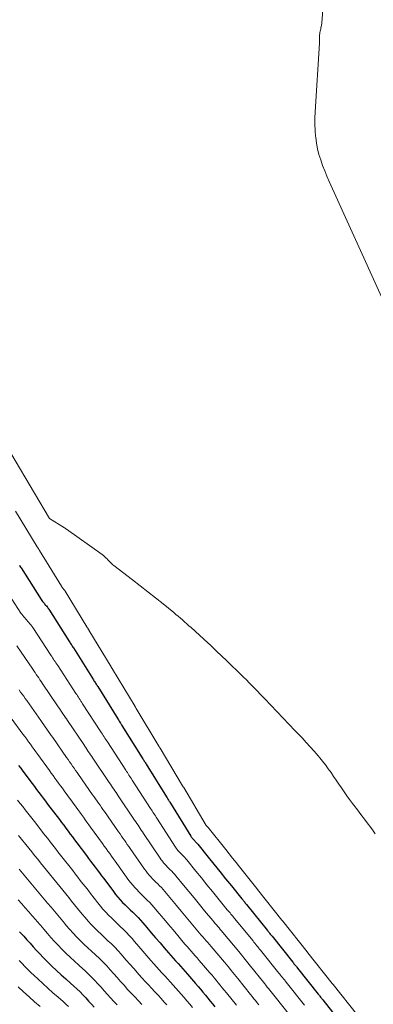
# Model space of a CAD drawing. Units: feet. Extents: x 1960000 to 1965041, y 515000 to 520000.
# Drawn here: x 1960365 to 1960403, y 516815 to 516920 of the extents above; entities that cross this region are included whole.
import ezdxf

# ---------------------------------------------------------------- set-up
doc = ezdxf.new("R2010")
doc.units = ezdxf.units.FT
doc.header["$LTSCALE"] = 100
doc.header["$MEASUREMENT"] = 0
doc.layers.add('CONTOUR INDEX', color=32, linetype='Continuous', lineweight=25)
doc.layers.add('CONTOUR INTERMEDIATE', color=40, linetype='Continuous', lineweight=15)

msp = doc.modelspace()

# ---------------------------------------------------------------- linework, layer by layer
at = {"layer": 'CONTOUR INDEX', "flags": 128}
for points, elevation in [([(1960365.23, 516861.56), (1960365.29, 516861.47), (1960365.35, 516861.37), (1960365.41, 516861.28), (1960367.56, 516857.9), (1960367.62, 516857.81), (1960367.68, 516857.72), (1960367.75, 516857.64), (1960367.82, 516857.56), (1960367.89, 516857.48), (1960367.96, 516857.4), (1960368.03, 516857.31), (1960368.11, 516857.23), (1960368.18, 516857.15), (1960368.25, 516857.06), (1960368.31, 516856.97), (1960368.38, 516856.88), (1960370.51, 516853.5), (1960370.57, 516853.41), (1960370.63, 516853.31), (1960370.69, 516853.22), (1960370.74, 516853.13), (1960370.8, 516853.04), (1960370.86, 516852.94), (1960370.92, 516852.85), (1960370.98, 516852.76), (1960373.12, 516849.35), (1960373.17, 516849.27), (1960373.23, 516849.18), (1960373.29, 516849.09), (1960373.34, 516849), (1960373.4, 516848.91), (1960373.46, 516848.82), (1960373.51, 516848.73), (1960373.57, 516848.64), (1960375.71, 516845.21), (1960375.77, 516845.12), (1960375.82, 516845.04), (1960375.87, 516844.95), (1960375.93, 516844.86), (1960375.98, 516844.77), (1960376.04, 516844.69), (1960376.09, 516844.6), (1960376.15, 516844.51), (1960378.31, 516841.06), (1960378.36, 516840.97), (1960378.41, 516840.89), (1960378.47, 516840.8), (1960378.52, 516840.72), (1960378.57, 516840.63), (1960378.62, 516840.55), (1960378.68, 516840.46), (1960378.73, 516840.38), (1960380.9, 516836.9), (1960380.95, 516836.82), (1960381, 516836.74), (1960381.05, 516836.66), (1960381.1, 516836.57), (1960381.15, 516836.49), (1960381.2, 516836.41), (1960381.25, 516836.33), (1960381.31, 516836.25), (1960383.48, 516832.73), (1960383.53, 516832.66), (1960383.59, 516832.58), (1960383.64, 516832.51), (1960383.7, 516832.44), (1960383.76, 516832.37), (1960383.82, 516832.3), (1960383.89, 516832.24), (1960383.95, 516832.17), (1960384.02, 516832.1), (1960384.08, 516832.03), (1960384.15, 516831.96), (1960384.21, 516831.89), (1960385.33, 516830.5), (1960385.94, 516829.74), (1960386.56, 516828.97), (1960387.18, 516828.2), (1960387.8, 516827.44), (1960388.92, 516826.04), (1960388.98, 516825.97), (1960389.04, 516825.9), (1960389.1, 516825.83), (1960389.16, 516825.76), (1960389.22, 516825.69), (1960389.27, 516825.61), (1960389.33, 516825.54), (1960389.39, 516825.47), (1960391.63, 516822.7), (1960391.69, 516822.62), (1960391.75, 516822.54), (1960391.81, 516822.47), (1960391.87, 516822.39), (1960391.94, 516822.31), (1960392, 516822.24), (1960392.06, 516822.16), (1960392.12, 516822.09), (1960394.34, 516819.31), (1960394.4, 516819.23), (1960394.46, 516819.15), (1960394.52, 516819.08), (1960394.58, 516819), (1960394.65, 516818.92), (1960394.71, 516818.85), (1960394.77, 516818.77), (1960394.83, 516818.69), (1960397.04, 516815.91), (1960397.1, 516815.83), (1960397.16, 516815.75), (1960397.22, 516815.68), (1960397.29, 516815.6), (1960397.35, 516815.52), (1960397.41, 516815.45), (1960397.47, 516815.37), (1960397.53, 516815.29), (1960399.74, 516812.52)], 760), ([(1960365.14, 516840.26), (1960365.38, 516839.95), (1960365.61, 516839.63), (1960366.6, 516838.32), (1960366.84, 516838.01), (1960367.07, 516837.7), (1960367.31, 516837.38), (1960367.54, 516837.07), (1960367.77, 516836.76), (1960368.01, 516836.45), (1960368.24, 516836.14), (1960368.48, 516835.82), (1960369.49, 516834.49), (1960369.72, 516834.18), (1960369.95, 516833.88), (1960370.19, 516833.57), (1960370.42, 516833.26), (1960370.65, 516832.95), (1960370.88, 516832.64), (1960371.11, 516832.33), (1960371.35, 516832.02), (1960372.36, 516830.67), (1960372.59, 516830.36), (1960372.82, 516830.05), (1960373.06, 516829.75), (1960373.29, 516829.44), (1960373.52, 516829.13), (1960373.75, 516828.82), (1960373.98, 516828.52), (1960374.21, 516828.21), (1960375.24, 516826.83), (1960375.48, 516826.53), (1960375.72, 516826.24), (1960375.97, 516825.96), (1960376.22, 516825.68), (1960376.49, 516825.41), (1960376.76, 516825.14), (1960377.03, 516824.88), (1960377.3, 516824.62), (1960377.59, 516824.34), (1960377.86, 516824.07), (1960378.12, 516823.78), (1960378.38, 516823.5), (1960378.8, 516823), (1960379.27, 516822.45), (1960379.73, 516821.91), (1960380.2, 516821.37), (1960380.66, 516820.83), (1960381.11, 516820.31), (1960381.36, 516820.02), (1960381.61, 516819.73), (1960381.86, 516819.45), (1960382.12, 516819.16), (1960382.38, 516818.88), (1960382.63, 516818.6), (1960382.89, 516818.31), (1960383.14, 516818.03), (1960383.99, 516817.05), (1960384.25, 516816.74), (1960384.51, 516816.43), (1960384.77, 516816.12), (1960385.03, 516815.81), (1960385.28, 516815.5), (1960385.53, 516815.18), (1960385.79, 516814.87), (1960386.04, 516814.56)], 780), ([(1960365.25, 516822.56), (1960365.69, 516822.07), (1960366.03, 516821.69), (1960366.37, 516821.32), (1960366.71, 516820.94), (1960367.05, 516820.56), (1960367.4, 516820.19), (1960367.75, 516819.82), (1960368.11, 516819.46), (1960368.47, 516819.11), (1960368.7, 516818.89), (1960369.19, 516818.43), (1960369.68, 516817.98), (1960370.18, 516817.53), (1960370.68, 516817.09), (1960371.03, 516816.77), (1960371.36, 516816.47), (1960371.69, 516816.16), (1960372, 516815.84), (1960372.3, 516815.51), (1960372.6, 516815.18), (1960372.9, 516814.85), (1960373.2, 516814.52)], 800)]:
    msp.add_lwpolyline(points, dxfattribs=dict(at, elevation=elevation))
at = {"layer": 'CONTOUR INTERMEDIATE', "flags": 128}
for points, elevation in [([(1960406.43, 516884.28), (1960398.22, 516902.4), (1960397.97, 516902.97), (1960397.73, 516903.54), (1960397.51, 516904.12), (1960397.3, 516904.7), (1960397.12, 516905.29), (1960396.96, 516905.89), (1960396.85, 516906.5), (1960396.77, 516907.11), (1960396.76, 516907.19), (1960396.71, 516907.84), (1960396.68, 516908.5), (1960396.68, 516909.16), (1960396.71, 516909.81), (1960397.17, 516917.14), (1960397.18, 516917.28), (1960397.18, 516917.43), (1960397.18, 516917.57), (1960397.18, 516917.72), (1960397.18, 516917.75), (1960397.18, 516917.88), (1960397.19, 516918.01), (1960397.2, 516918.14), (1960397.22, 516918.27), (1960397.25, 516918.4), (1960397.27, 516918.53), (1960397.3, 516918.65), (1960397.33, 516918.78), (1960397.35, 516918.88), (1960397.39, 516919.06), (1960397.42, 516919.24), (1960397.44, 516919.43), (1960397.45, 516919.61), (1960397.7, 516924.86)], 752), ([(1960364.32, 516873.48), (1960366.83, 516869.25), (1960368.43, 516866.55), (1960370.03, 516865.55), (1960370.04, 516865.54), (1960370.06, 516865.53), (1960370.08, 516865.52), (1960370.1, 516865.5), (1960370.18, 516865.45), (1960370.2, 516865.44), (1960370.21, 516865.43), (1960370.23, 516865.41), (1960370.25, 516865.4), (1960374.06, 516862.69), (1960374.17, 516862.61), (1960374.27, 516862.52), (1960374.38, 516862.43), (1960374.47, 516862.33), (1960374.57, 516862.23), (1960374.66, 516862.13), (1960374.76, 516862.03), (1960374.85, 516861.93), (1960374.97, 516861.81), (1960375.07, 516861.71), (1960375.18, 516861.61), (1960375.3, 516861.52), (1960377.27, 516860.01), (1960378.09, 516859.38), (1960378.91, 516858.74), (1960379.72, 516858.1), (1960380.53, 516857.45), (1960381.67, 516856.53), (1960381.9, 516856.33), (1960382.14, 516856.14), (1960382.37, 516855.94), (1960382.59, 516855.74), (1960382.82, 516855.53), (1960383.05, 516855.33), (1960383.27, 516855.13), (1960383.5, 516854.92), (1960385.28, 516853.29), (1960385.56, 516853.04), (1960385.82, 516852.79), (1960386.09, 516852.54), (1960386.36, 516852.29), (1960386.63, 516852.03), (1960386.89, 516851.78), (1960387.16, 516851.53), (1960387.42, 516851.27), (1960388.79, 516849.94), (1960389.09, 516849.64), (1960389.39, 516849.35), (1960389.69, 516849.05), (1960389.98, 516848.75), (1960390.28, 516848.45), (1960390.57, 516848.15), (1960390.86, 516847.85), (1960391.15, 516847.55), (1960392.17, 516846.49), (1960392.49, 516846.15), (1960392.81, 516845.81), (1960393.13, 516845.48), (1960393.45, 516845.14), (1960393.77, 516844.8), (1960394.09, 516844.46), (1960394.41, 516844.13), (1960394.73, 516843.79), (1960395.33, 516843.18), (1960395.76, 516842.71), (1960396.19, 516842.25), (1960396.61, 516841.77), (1960397.02, 516841.29), (1960397.2, 516841.08), (1960397.51, 516840.7), (1960397.82, 516840.31), (1960398.11, 516839.91), (1960398.4, 516839.5), (1960398.67, 516839.09), (1960398.95, 516838.68), (1960399.23, 516838.27), (1960399.51, 516837.86), (1960399.8, 516837.44), (1960400.09, 516837.03), (1960400.38, 516836.62), (1960400.68, 516836.22), (1960400.84, 516836.02), (1960401.21, 516835.52), (1960401.59, 516835.02), (1960401.97, 516834.52), (1960402.35, 516834.01), (1960402.52, 516833.79), (1960402.81, 516833.39), (1960403.11, 516832.99)], 752), ([(1960364.82, 516867.31), (1960367.14, 516863.52), (1960367.17, 516863.47), (1960367.2, 516863.42), (1960367.23, 516863.38), (1960367.26, 516863.33), (1960367.29, 516863.28), (1960367.31, 516863.24), (1960367.34, 516863.19), (1960367.37, 516863.14), (1960369.71, 516859.32), (1960369.74, 516859.27), (1960369.77, 516859.23), (1960369.8, 516859.19), (1960369.83, 516859.15), (1960369.87, 516859.11), (1960369.9, 516859.07), (1960369.94, 516859.03), (1960369.97, 516858.99), (1960370, 516858.95), (1960370.04, 516858.91), (1960370.07, 516858.87), (1960370.1, 516858.82), (1960372.43, 516854.99), (1960372.46, 516854.95), (1960372.48, 516854.9), (1960372.51, 516854.86), (1960372.54, 516854.82), (1960372.56, 516854.77), (1960372.59, 516854.73), (1960372.62, 516854.69), (1960372.64, 516854.64), (1960375, 516850.74), (1960375.01, 516850.72), (1960375.03, 516850.7), (1960375.04, 516850.68), (1960375.05, 516850.66), (1960375.1, 516850.58), (1960375.11, 516850.56), (1960375.13, 516850.54), (1960375.14, 516850.52), (1960375.15, 516850.5), (1960377.54, 516846.53), (1960377.55, 516846.51), (1960377.56, 516846.5), (1960377.57, 516846.48), (1960377.58, 516846.46), (1960377.63, 516846.38), (1960377.64, 516846.36), (1960377.65, 516846.34), (1960377.67, 516846.32), (1960377.68, 516846.3), (1960380.07, 516842.32), (1960380.09, 516842.3), (1960380.1, 516842.28), (1960380.11, 516842.26), (1960380.12, 516842.24), (1960380.16, 516842.17), (1960380.17, 516842.15), (1960380.18, 516842.14), (1960380.19, 516842.12), (1960380.2, 516842.1), (1960382.6, 516838.1), (1960382.61, 516838.08), (1960382.62, 516838.07), (1960382.63, 516838.05), (1960382.64, 516838.03), (1960382.68, 516837.97), (1960382.69, 516837.95), (1960382.7, 516837.93), (1960382.71, 516837.92), (1960382.72, 516837.9), (1960385.13, 516833.87), (1960385.22, 516833.76), (1960385.31, 516833.66), (1960387.19, 516831.31), (1960387.56, 516830.84), (1960387.93, 516830.38), (1960388.3, 516829.92), (1960388.66, 516829.46), (1960390.5, 516827.16), (1960390.58, 516827.05), (1960393.18, 516823.79), (1960393.27, 516823.68), (1960395.86, 516820.42), (1960395.95, 516820.31), (1960398.54, 516817.04), (1960398.63, 516816.93), (1960401.21, 516813.67)], 756), ([(1960363.46, 516859.43), (1960365.4, 516856.47), (1960365.49, 516856.34), (1960365.59, 516856.21), (1960365.69, 516856.08), (1960365.8, 516855.96), (1960365.91, 516855.84), (1960366.02, 516855.72), (1960366.13, 516855.59), (1960366.24, 516855.47), (1960366.36, 516855.34), (1960366.46, 516855.21), (1960366.56, 516855.07), (1960366.66, 516854.94), (1960368.59, 516852), (1960368.68, 516851.86), (1960368.77, 516851.72), (1960368.86, 516851.58), (1960368.95, 516851.44), (1960369.04, 516851.3), (1960369.13, 516851.16), (1960369.23, 516851.02), (1960369.32, 516850.88), (1960371.25, 516847.92), (1960371.34, 516847.79), (1960371.43, 516847.65), (1960371.52, 516847.51), (1960371.61, 516847.37), (1960371.7, 516847.24), (1960371.79, 516847.1), (1960371.87, 516846.96), (1960371.96, 516846.82), (1960373.9, 516843.84), (1960373.99, 516843.71), (1960374.08, 516843.57), (1960374.16, 516843.44), (1960374.25, 516843.3), (1960374.34, 516843.17), (1960374.43, 516843.03), (1960374.52, 516842.9), (1960374.6, 516842.76), (1960376.55, 516839.75), (1960376.64, 516839.62), (1960376.73, 516839.49), (1960376.81, 516839.36), (1960376.9, 516839.22), (1960376.99, 516839.09), (1960377.07, 516838.96), (1960377.16, 516838.83), (1960377.24, 516838.69), (1960379.2, 516835.67), (1960379.29, 516835.54), (1960379.37, 516835.41), (1960379.45, 516835.28), (1960379.54, 516835.15), (1960379.62, 516835.02), (1960379.71, 516834.89), (1960379.79, 516834.76), (1960379.87, 516834.63), (1960381.85, 516831.56), (1960381.93, 516831.44), (1960382.02, 516831.32), (1960382.11, 516831.2), (1960382.21, 516831.09), (1960382.31, 516830.98), (1960382.41, 516830.87), (1960382.52, 516830.77), (1960382.62, 516830.66), (1960382.73, 516830.55), (1960382.84, 516830.44), (1960382.94, 516830.32), (1960383.04, 516830.21), (1960384.02, 516829), (1960384.61, 516828.28), (1960385.2, 516827.56), (1960385.78, 516826.84), (1960386.37, 516826.11), (1960387.36, 516824.9), (1960387.46, 516824.78), (1960387.56, 516824.67), (1960387.65, 516824.55), (1960387.75, 516824.44), (1960387.85, 516824.32), (1960387.94, 516824.21), (1960388.04, 516824.09), (1960388.13, 516823.97), (1960390.1, 516821.57), (1960390.2, 516821.45), (1960390.3, 516821.32), (1960390.4, 516821.2), (1960390.5, 516821.07), (1960390.6, 516820.95), (1960390.7, 516820.83), (1960390.8, 516820.7), (1960390.9, 516820.58), (1960392.84, 516818.16), (1960392.94, 516818.04), (1960393.04, 516817.92), (1960393.14, 516817.79), (1960393.24, 516817.67), (1960393.34, 516817.54), (1960393.44, 516817.42), (1960393.54, 516817.29), (1960393.64, 516817.17), (1960395.57, 516814.75)], 764), ([(1960364.95, 516853), (1960366.65, 516850.5), (1960366.78, 516850.31), (1960366.91, 516850.13), (1960367.03, 516849.94), (1960367.16, 516849.75), (1960367.29, 516849.57), (1960367.41, 516849.38), (1960367.54, 516849.2), (1960367.66, 516849.01), (1960369.37, 516846.48), (1960369.5, 516846.3), (1960369.62, 516846.12), (1960369.75, 516845.93), (1960369.87, 516845.75), (1960369.99, 516845.57), (1960370.12, 516845.38), (1960370.24, 516845.2), (1960370.37, 516845.02), (1960372.09, 516842.47), (1960372.21, 516842.29), (1960372.33, 516842.11), (1960372.45, 516841.93), (1960372.57, 516841.74), (1960372.7, 516841.56), (1960372.82, 516841.38), (1960372.94, 516841.2), (1960373.06, 516841.02), (1960374.8, 516838.45), (1960374.92, 516838.27), (1960375.04, 516838.09), (1960375.16, 516837.91), (1960375.28, 516837.73), (1960375.4, 516837.55), (1960375.52, 516837.37), (1960375.64, 516837.2), (1960375.76, 516837.02), (1960377.5, 516834.43), (1960377.62, 516834.25), (1960377.74, 516834.07), (1960377.86, 516833.9), (1960377.97, 516833.72), (1960378.09, 516833.54), (1960378.21, 516833.37), (1960378.33, 516833.19), (1960378.45, 516833.01), (1960380.21, 516830.39), (1960380.33, 516830.22), (1960380.45, 516830.05), (1960380.58, 516829.9), (1960380.72, 516829.74), (1960380.86, 516829.59), (1960381, 516829.44), (1960381.14, 516829.3), (1960381.29, 516829.15), (1960381.45, 516828.99), (1960381.59, 516828.84), (1960381.73, 516828.68), (1960381.87, 516828.52), (1960382.71, 516827.5), (1960383.27, 516826.82), (1960383.83, 516826.15), (1960384.39, 516825.47), (1960384.95, 516824.79), (1960385.81, 516823.76), (1960385.94, 516823.6), (1960386.07, 516823.44), (1960386.21, 516823.28), (1960386.34, 516823.12), (1960386.48, 516822.96), (1960386.61, 516822.8), (1960386.75, 516822.64), (1960386.88, 516822.48), (1960388.58, 516820.44), (1960388.72, 516820.27), (1960388.86, 516820.1), (1960389, 516819.93), (1960389.13, 516819.76), (1960389.27, 516819.59), (1960389.41, 516819.41), (1960389.55, 516819.24), (1960389.69, 516819.07), (1960391.34, 516817.02), (1960391.48, 516816.85), (1960391.62, 516816.67), (1960391.76, 516816.5), (1960391.9, 516816.33), (1960392.03, 516816.16), (1960392.17, 516815.99), (1960392.31, 516815.82), (1960392.45, 516815.64), (1960394.1, 516813.58)], 768), ([(1960365.21, 516848.3), (1960365.37, 516848.07), (1960365.53, 516847.84), (1960365.69, 516847.61), (1960365.86, 516847.38), (1960366.02, 516847.15), (1960367.5, 516845.04), (1960367.66, 516844.81), (1960367.82, 516844.59), (1960367.98, 516844.36), (1960368.14, 516844.13), (1960368.3, 516843.9), (1960368.46, 516843.67), (1960368.62, 516843.44), (1960368.78, 516843.22), (1960370.26, 516841.09), (1960370.42, 516840.87), (1960370.58, 516840.64), (1960370.74, 516840.41), (1960370.9, 516840.19), (1960371.05, 516839.96), (1960371.21, 516839.73), (1960371.37, 516839.51), (1960371.53, 516839.28), (1960373.03, 516837.13), (1960373.19, 516836.91), (1960373.35, 516836.69), (1960373.5, 516836.46), (1960373.66, 516836.24), (1960373.82, 516836.02), (1960373.97, 516835.79), (1960374.13, 516835.57), (1960374.28, 516835.35), (1960375.79, 516833.18), (1960375.95, 516832.96), (1960376.1, 516832.74), (1960376.26, 516832.51), (1960376.41, 516832.29), (1960376.57, 516832.07), (1960376.72, 516831.85), (1960376.88, 516831.63), (1960377.03, 516831.41), (1960378.56, 516829.21), (1960378.71, 516828.99), (1960378.87, 516828.79), (1960379.04, 516828.58), (1960379.22, 516828.39), (1960379.4, 516828.2), (1960379.58, 516828.01), (1960379.77, 516827.82), (1960379.96, 516827.64), (1960380.16, 516827.44), (1960380.35, 516827.25), (1960380.53, 516827.05), (1960380.7, 516826.84), (1960381.41, 516825.99), (1960381.94, 516825.36), (1960382.46, 516824.73), (1960382.99, 516824.1), (1960383.52, 516823.47), (1960384.24, 516822.61), (1960384.41, 516822.4), (1960384.59, 516822.2), (1960384.76, 516822), (1960384.93, 516821.8), (1960385.11, 516821.6), (1960385.28, 516821.4), (1960385.46, 516821.2), (1960385.63, 516820.99), (1960387.05, 516819.31), (1960387.23, 516819.09), (1960387.41, 516818.88), (1960387.59, 516818.66), (1960387.76, 516818.44), (1960387.94, 516818.22), (1960388.12, 516818), (1960388.3, 516817.79), (1960388.47, 516817.57), (1960389.84, 516815.87), (1960390.02, 516815.65), (1960390.2, 516815.43), (1960390.37, 516815.22), (1960390.55, 516815), (1960390.73, 516814.78)], 772), ([(1960364.37, 516845.29), (1960365.61, 516843.59), (1960365.81, 516843.32), (1960366.01, 516843.05), (1960366.2, 516842.78), (1960366.4, 516842.51), (1960366.6, 516842.24), (1960366.8, 516841.96), (1960366.99, 516841.69), (1960367.19, 516841.42), (1960368.43, 516839.71), (1960368.63, 516839.44), (1960368.83, 516839.17), (1960369.02, 516838.9), (1960369.22, 516838.63), (1960369.41, 516838.36), (1960369.61, 516838.09), (1960369.81, 516837.82), (1960370, 516837.55), (1960371.26, 516835.82), (1960371.46, 516835.55), (1960371.65, 516835.28), (1960371.84, 516835.02), (1960372.04, 516834.75), (1960372.23, 516834.48), (1960372.43, 516834.21), (1960372.62, 516833.95), (1960372.81, 516833.68), (1960374.08, 516831.93), (1960374.27, 516831.66), (1960374.47, 516831.4), (1960374.66, 516831.13), (1960374.85, 516830.87), (1960375.04, 516830.6), (1960375.23, 516830.34), (1960375.43, 516830.07), (1960375.62, 516829.8), (1960376.9, 516828.02), (1960377.1, 516827.76), (1960377.3, 516827.51), (1960377.51, 516827.27), (1960377.72, 516827.04), (1960377.94, 516826.8), (1960378.17, 516826.58), (1960378.4, 516826.35), (1960378.63, 516826.13), (1960378.87, 516825.89), (1960379.1, 516825.66), (1960379.32, 516825.41), (1960379.54, 516825.17), (1960380.11, 516824.5), (1960380.6, 516823.91), (1960381.1, 516823.32), (1960381.6, 516822.74), (1960382.09, 516822.15), (1960382.68, 516821.46), (1960382.89, 516821.21), (1960383.1, 516820.97), (1960383.31, 516820.72), (1960383.53, 516820.48), (1960383.74, 516820.24), (1960383.96, 516820), (1960384.17, 516819.76), (1960384.38, 516819.51), (1960385.52, 516818.18), (1960385.74, 516817.92), (1960385.96, 516817.66), (1960386.18, 516817.39), (1960386.4, 516817.13), (1960386.61, 516816.86), (1960386.83, 516816.59), (1960387.04, 516816.33), (1960387.26, 516816.06), (1960388.34, 516814.73)], 776), ([(1960365.04, 516836.57), (1960365.31, 516836.22), (1960365.59, 516835.87), (1960365.86, 516835.52), (1960366.14, 516835.16), (1960366.41, 516834.81), (1960366.69, 516834.46), (1960366.97, 516834.11), (1960367.7, 516833.16), (1960367.98, 516832.81), (1960368.25, 516832.46), (1960368.52, 516832.11), (1960368.8, 516831.76), (1960369.07, 516831.41), (1960369.34, 516831.06), (1960369.62, 516830.71), (1960369.89, 516830.36), (1960370.64, 516829.41), (1960370.91, 516829.06), (1960371.18, 516828.71), (1960371.45, 516828.36), (1960371.72, 516828.01), (1960371.99, 516827.66), (1960372.27, 516827.32), (1960372.54, 516826.97), (1960372.81, 516826.62), (1960373.57, 516825.63), (1960373.85, 516825.29), (1960374.13, 516824.96), (1960374.42, 516824.64), (1960374.72, 516824.32), (1960375.03, 516824.02), (1960375.34, 516823.71), (1960375.66, 516823.41), (1960375.97, 516823.11), (1960376.31, 516822.79), (1960376.62, 516822.48), (1960376.92, 516822.16), (1960377.22, 516821.82), (1960377.5, 516821.5), (1960377.93, 516821), (1960378.37, 516820.5), (1960378.8, 516820), (1960379.23, 516819.5), (1960379.53, 516819.15), (1960379.82, 516818.82), (1960380.12, 516818.49), (1960380.41, 516818.17), (1960380.71, 516817.85), (1960381.01, 516817.53), (1960381.31, 516817.2), (1960381.6, 516816.88), (1960381.9, 516816.55), (1960382.45, 516815.91), (1960382.76, 516815.56), (1960383.06, 516815.21), (1960383.36, 516814.85), (1960383.65, 516814.49)], 784), ([(1960365.14, 516832.79), (1960365.46, 516832.39), (1960365.91, 516831.83), (1960366.23, 516831.44), (1960366.55, 516831.05), (1960366.86, 516830.66), (1960367.18, 516830.27), (1960367.49, 516829.88), (1960367.81, 516829.5), (1960368.12, 516829.11), (1960368.44, 516828.72), (1960368.91, 516828.14), (1960369.22, 516827.75), (1960369.53, 516827.36), (1960369.85, 516826.98), (1960370.16, 516826.59), (1960370.48, 516826.2), (1960370.79, 516825.81), (1960371.1, 516825.42), (1960371.42, 516825.04), (1960371.9, 516824.43), (1960372.22, 516824.06), (1960372.54, 516823.68), (1960372.88, 516823.32), (1960373.22, 516822.97), (1960373.57, 516822.62), (1960373.93, 516822.28), (1960374.29, 516821.94), (1960374.65, 516821.6), (1960375.03, 516821.25), (1960375.38, 516820.9), (1960375.73, 516820.53), (1960376.06, 516820.16), (1960376.2, 516820), (1960376.6, 516819.54), (1960377, 516819.09), (1960377.4, 516818.63), (1960377.8, 516818.17), (1960377.96, 516817.99), (1960378.29, 516817.62), (1960378.62, 516817.25), (1960378.96, 516816.89), (1960379.31, 516816.53), (1960379.65, 516816.17), (1960379.99, 516815.81), (1960380.33, 516815.44), (1960380.66, 516815.07), (1960380.92, 516814.78)], 788), ([(1960365.2, 516829.21), (1960365.56, 516828.78), (1960365.92, 516828.36), (1960366.27, 516827.93), (1960366.63, 516827.5), (1960366.99, 516827.07), (1960367.17, 516826.87), (1960367.53, 516826.44), (1960367.88, 516826.01), (1960368.24, 516825.59), (1960368.6, 516825.16), (1960368.96, 516824.74), (1960369.31, 516824.31), (1960369.67, 516823.89), (1960370.03, 516823.46), (1960370.22, 516823.23), (1960370.58, 516822.81), (1960370.95, 516822.4), (1960371.33, 516822), (1960371.72, 516821.61), (1960372.11, 516821.23), (1960372.51, 516820.85), (1960372.92, 516820.47), (1960373.32, 516820.1), (1960373.35, 516820.08), (1960373.75, 516819.7), (1960374.15, 516819.31), (1960374.53, 516818.91), (1960374.9, 516818.5), (1960375.27, 516818.09), (1960375.63, 516817.67), (1960376, 516817.26), (1960376.37, 516816.85), (1960376.75, 516816.42), (1960377.13, 516816.01), (1960377.51, 516815.61), (1960377.9, 516815.21), (1960378.28, 516814.81)], 792), ([(1960365.11, 516825.94), (1960365.49, 516825.51), (1960365.86, 516825.09), (1960366.23, 516824.66), (1960366.6, 516824.23), (1960366.97, 516823.81), (1960367.09, 516823.67), (1960367.47, 516823.24), (1960367.84, 516822.81), (1960368.21, 516822.38), (1960368.59, 516821.95), (1960368.96, 516821.53), (1960369.35, 516821.11), (1960369.75, 516820.71), (1960370.15, 516820.31), (1960370.21, 516820.25), (1960370.65, 516819.83), (1960371.1, 516819.41), (1960371.55, 516819), (1960372, 516818.59), (1960372.19, 516818.42), (1960372.56, 516818.08), (1960372.92, 516817.73), (1960373.26, 516817.38), (1960373.6, 516817.01), (1960373.93, 516816.64), (1960374.27, 516816.26), (1960374.6, 516815.89), (1960374.94, 516815.52), (1960375.28, 516815.14), (1960375.63, 516814.77)], 796), ([(1960365.21, 516819.5), (1960365.52, 516819.17), (1960365.83, 516818.85), (1960366.14, 516818.53), (1960366.46, 516818.21), (1960366.79, 516817.91), (1960367.2, 516817.53), (1960367.73, 516817.03), (1960368.27, 516816.55), (1960368.81, 516816.06), (1960369.36, 516815.58), (1960369.88, 516815.12), (1960370.17, 516814.86), (1960370.46, 516814.59)], 804), ([(1960365.1, 516816.7), (1960365.68, 516816.16), (1960366.27, 516815.64), (1960366.85, 516815.11), (1960367.44, 516814.59)], 808)]:
    msp.add_lwpolyline(points, dxfattribs=dict(at, elevation=elevation))

doc.saveas('drawing.dxf')
